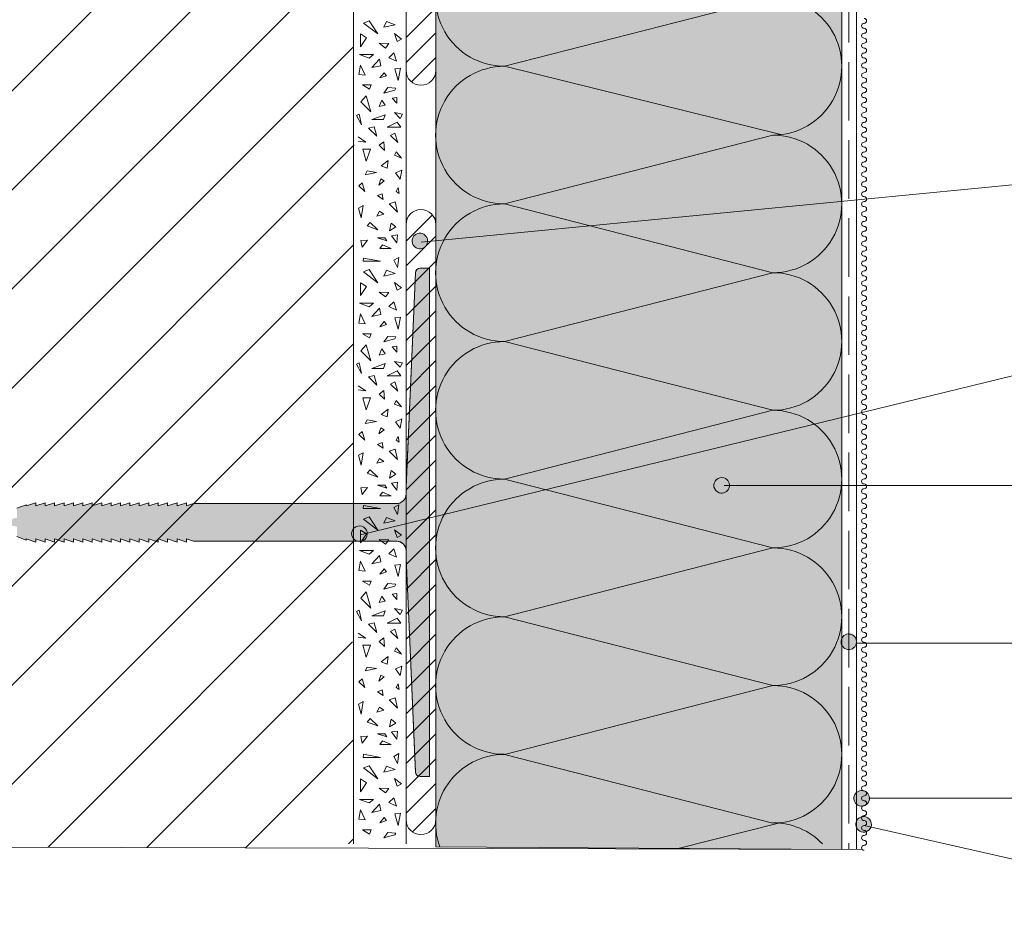
# Paper-space layout '6.3' of a CAD drawing. Units: metres. Extents: x 17 to 195, y 18 to 282.
# Drawn here: x 83 to 133, y 116 to 161 of the extents above; entities that cross this region are included whole.
import ezdxf

# ---------------------------------------------------------------- set-up
doc = ezdxf.new("R2010")
doc.units = ezdxf.units.M
doc.header["$MEASUREMENT"] = 0
doc.linetypes.add('Strich 3_1mm Kanten', pattern=[0.004, 0.003, -0.001])
for name, color, linetype, lineweight in [('09 Linien_Stift_Nr__1', 7, 'Continuous', 13), ('09 Linien_Stift_Nr__94', 9, 'Continuous', 13), ('09 Schraffuren_Stift_Nr__1', 7, 'Continuous', 13), ('09 Schraffuren_Stift_Nr__10', 1, 'Continuous', 0), ('Dübel_Stift_Nr__1', 7, 'Continuous', 13)]:
    doc.layers.add(name, color=color, linetype=linetype, lineweight=lineweight)
doc.layers.add('09 Schraffuren_Stift_Nr__92', color=7, linetype='Continuous', lineweight=13, true_color=0xefefef)

psp = doc.layouts.new('6.3')

# ---------------------------------------------------------------- hatches: boundary and pattern name
at = {"layer": '09 Schraffuren_Stift_Nr__1', "linetype": 'Continuous', "ltscale": 1000}
for points in [[(103.347, 149.144, -1), (103.59, 149.905, -1)], [(118.797, 136.628, -1), (119.04, 137.389, -1)], [(100.253, 134.154, -1), (100.496, 134.915, -1)], [(125.31, 128.619, 1), (125.553, 129.381, 1)], [(125.968, 120.604, 1), (126.212, 121.365, 1)], [(126.067, 119.268, 1), (126.31, 120.03, 1)]]:
    psp.add_hatch(color=256, dxfattribs=at).paths.add_polyline_path(points)
at = {"layer": '09 Schraffuren_Stift_Nr__10', "linetype": 'Continuous', "ltscale": 1000}
psp.add_hatch(color=256, dxfattribs=at).paths.add_polyline_path([(82.354, 135.232), (82.836, 135.353), (82.836, 135.835), (83.318, 136.016), (83.318, 135.956), (83.801, 136.116), (83.801, 135.956), (84.283, 136.116), (84.283, 135.956), (84.765, 136.116), (84.765, 135.956), (85.247, 136.116), (85.247, 135.956), (85.729, 136.116), (85.729, 135.956), (86.211, 136.116), (86.211, 135.956), (86.694, 136.116), (86.694, 135.956), (87.176, 136.116), (87.176, 135.956), (87.658, 136.116), (87.658, 135.956), (88.14, 136.116), (88.14, 135.956), (88.622, 136.116), (88.622, 135.956), (89.104, 136.116), (89.104, 135.956), (89.587, 136.116), (89.587, 135.956), (90.069, 136.116), (90.069, 135.956), (90.551, 136.116), (90.551, 135.956), (91.033, 136.116), (91.033, 135.956), (91.515, 136.116), (91.515, 135.956), (91.877, 136.076), (102.28, 136.076), (102.434, 136.101), (102.594, 136.192), (102.669, 136.273), (102.734, 136.395), (102.763, 136.558), (102.763, 137.003), (103.247, 147.9), (103.269, 147.991), (103.317, 148.06), (103.38, 148.105), (103.471, 148.13), (103.97, 148.13), (103.97, 122.094), (103.487, 122.094), (103.368, 122.125), (103.304, 122.178), (103.251, 122.287), (102.764, 133.304), (102.764, 133.691), (102.729, 133.846), (102.623, 134.006), (102.473, 134.108), (102.303, 134.147), (91.877, 134.148), (91.515, 134.268), (91.515, 134.107), (91.033, 134.268), (91.033, 134.107), (90.551, 134.268), (90.551, 134.107), (90.069, 134.268), (90.069, 134.107), (89.587, 134.268), (89.587, 134.107), (89.104, 134.268), (89.104, 134.107), (88.622, 134.268), (88.622, 134.107), (88.14, 134.268), (88.14, 134.107), (87.658, 134.268), (87.658, 134.107), (87.176, 134.268), (87.176, 134.107), (86.694, 134.268), (86.694, 134.107), (86.211, 134.268), (86.211, 134.107), (85.729, 134.268), (85.729, 134.107), (85.247, 134.268), (85.247, 134.107), (84.765, 134.268), (84.765, 134.107), (84.283, 134.268), (84.283, 134.107), (83.801, 134.268), (83.801, 134.107), (83.318, 134.268), (83.318, 134.208), (82.836, 134.389), (82.836, 134.895), (82.354, 134.991)])
at = {"layer": '09 Schraffuren_Stift_Nr__92', "linetype": 'Continuous', "ltscale": 1000}
psp.add_hatch(color=256, dxfattribs=at).paths.add_polyline_path([(104.286, 166.275), (125.071, 166.275), (125.069, 118.368), (114.677, 118.434), (104.285, 118.501)])

# ---------------------------------------------------------------- linework, layer by layer
at = {"layer": '09 Linien_Stift_Nr__1', "linetype": 'Continuous', "ltscale": 1000}
for p, q in [((125.071, 175.322), (125.071, 118.654)), ((125.831, 174.687), (125.831, 118.363)), ((102.764, 118.654), (102.764, 166.275)), ((104.286, 118.654), (104.286, 166.275)), ((121.547, 161.993), (107.798, 158.469)), ((102.764, 159.936), (104.286, 161.457)), ((102.764, 158.668), (104.268, 160.172)), ((103.038, 157.675), (104.268, 158.904)), ((107.798, 158.469), (121.958, 154.97)), ((121.548, 154.946), (107.798, 151.422)), ((143.372, 153.32), (103.53, 149.466)), ((107.798, 151.422), (121.548, 147.899)), ((102.764, 149.519), (104.107, 150.862)), ((102.764, 148.245), (104.286, 149.766)), ((102.764, 146.971), (104.286, 148.492)), ((121.548, 147.899), (107.798, 144.376)), ((102.764, 145.697), (104.286, 147.218)), ((102.764, 144.423), (104.286, 145.944)), ((143.291, 144.927), (100.436, 134.476)), ((102.764, 143.149), (104.286, 144.67)), ((107.798, 144.376), (121.548, 140.852)), ((102.764, 141.875), (104.286, 143.397)), ((102.764, 140.601), (104.286, 142.123)), ((102.764, 139.327), (104.286, 140.849)), ((121.548, 140.852), (107.798, 137.329)), ((102.764, 138.053), (104.286, 139.575)), ((102.764, 136.779), (104.286, 138.301)), ((107.798, 137.329), (121.548, 133.805)), ((102.764, 135.505), (104.286, 137.027)), ((143.281, 137.009), (119.047, 137.009)), ((102.764, 134.231), (104.286, 135.753)), ((102.764, 132.957), (104.286, 134.479)), ((121.548, 133.805), (107.797, 130.282)), ((102.764, 131.683), (104.286, 133.205)), ((102.764, 131.683), (104.286, 133.205)), ((102.764, 130.409), (104.286, 131.931)), ((102.764, 129.135), (104.286, 130.657)), ((107.797, 130.282), (121.548, 126.759)), ((102.764, 127.861), (104.286, 129.383)), ((143.281, 128.929), (125.831, 128.929)), ((102.764, 126.587), (104.286, 128.109)), ((102.764, 125.313), (104.286, 126.835)), ((121.547, 126.759), (107.798, 123.235)), ((102.764, 124.039), (104.286, 125.561)), ((102.764, 122.765), (104.286, 124.287)), ((102.764, 121.491), (104.286, 123.013)), ((107.798, 123.235), (121.548, 119.712)), ((102.764, 120.217), (104.286, 121.739)), ((143.527, 120.992), (126.458, 120.992)), ((103.093, 119.272), (104.286, 120.465)), ((116.69, 118.421), (121.899, 119.729)), ((144.297, 115.505), (126.212, 119.59)), ((19.362, 118.654), (126.121, 118.361))]:
    psp.add_line(p, q, dxfattribs=at)
at = {"layer": '09 Linien_Stift_Nr__1', "linetype": 'Strich 3_1mm Kanten', "ltscale": 1000}
psp.add_line((125.432, 174.687), (125.432, 118.365), dxfattribs=at)
at = {"layer": '09 Linien_Stift_Nr__1', "linetype": 'Continuous', "ltscale": 1000}
for centre, radius, start, end in [((107.798, 161.993), 3.523, 89.9964, 270), ((121.548, 158.469), 3.523, 270, 90.0036), ((126.212, 160.795), 0.127, 270, 90), ((126.212, 160.542), 0.127, 90, 270), ((126.212, 160.288), 0.127, 270, 90), ((126.212, 160.035), 0.127, 90, 270), ((126.212, 159.781), 0.127, 270, 90), ((126.212, 159.527), 0.127, 90, 270), ((126.212, 159.274), 0.127, 270, 90), ((126.212, 159.02), 0.127, 90, 270), ((126.212, 158.767), 0.127, 270, 90), ((107.798, 154.946), 3.523, 89.9964, 270), ((126.212, 158.513), 0.127, 90, 270), ((126.212, 158.26), 0.127, 270, 90), ((103.525, 158.26), 0.761, 180.0356, 0), ((126.212, 158.006), 0.127, 90, 270), ((126.212, 157.752), 0.127, 270, 90), ((126.212, 157.499), 0.127, 90, 270), ((126.212, 157.245), 0.127, 270, 90), ((126.212, 156.992), 0.127, 90, 270), ((126.212, 156.738), 0.127, 270, 90), ((126.212, 156.485), 0.127, 90, 270), ((126.212, 156.231), 0.127, 270, 90), ((126.212, 155.977), 0.127, 90, 270), ((126.212, 155.724), 0.127, 270, 90), ((126.212, 155.47), 0.127, 90, 270), ((126.212, 155.217), 0.127, 270, 90), ((121.548, 151.422), 3.523, 270, 90.0036), ((126.212, 154.963), 0.127, 90, 270), ((126.212, 154.71), 0.127, 270, 90), ((126.212, 154.456), 0.127, 90, 270), ((126.212, 154.202), 0.127, 270, 90), ((126.212, 153.949), 0.127, 90, 270), ((126.212, 153.695), 0.127, 270, 90), ((126.212, 153.442), 0.127, 90, 270), ((126.212, 153.188), 0.127, 270, 90), ((126.212, 152.935), 0.127, 90, 270), ((126.212, 152.681), 0.127, 270, 90), ((126.212, 152.427), 0.127, 90, 270), ((126.212, 152.174), 0.127, 270, 90), ((126.212, 151.92), 0.127, 90, 270), ((126.212, 151.667), 0.127, 270, 90), ((107.798, 147.899), 3.523, 89.9964, 270), ((126.212, 151.413), 0.127, 90, 270), ((126.212, 151.16), 0.127, 270, 90), ((103.525, 150.372), 0.761, 0, 180), ((126.212, 150.906), 0.127, 90, 270), ((126.212, 150.653), 0.127, 270, 90), ((126.212, 150.399), 0.127, 90, 270), ((126.212, 150.145), 0.127, 270, 90), ((126.212, 149.892), 0.127, 90, 270), ((126.212, 149.638), 0.127, 270, 90), ((126.212, 149.385), 0.127, 90, 270), ((126.212, 149.131), 0.127, 270, 90), ((126.212, 148.878), 0.127, 90, 270), ((126.212, 148.624), 0.127, 270, 90), ((126.212, 148.37), 0.127, 90, 270), ((126.212, 148.117), 0.127, 270, 90), ((121.548, 144.376), 3.523, 270, 90.0036), ((126.212, 147.863), 0.127, 90, 270), ((126.212, 147.61), 0.127, 270, 90), ((126.212, 147.356), 0.127, 90, 270), ((126.212, 147.103), 0.127, 270, 90), ((126.212, 146.849), 0.127, 90, 270), ((126.212, 146.595), 0.127, 270, 90), ((126.212, 146.342), 0.127, 90, 270), ((126.212, 146.088), 0.127, 270, 90), ((126.212, 145.835), 0.127, 90, 270), ((126.212, 145.581), 0.127, 270, 90), ((126.212, 145.328), 0.127, 90, 270), ((126.212, 145.074), 0.127, 270, 90), ((126.212, 144.82), 0.127, 90, 270), ((126.212, 144.567), 0.127, 270, 90), ((107.798, 140.852), 3.523, 89.9964, 270), ((126.212, 144.313), 0.127, 90, 270), ((126.212, 144.06), 0.127, 270, 90), ((126.212, 143.806), 0.127, 90, 270), ((126.212, 143.299), 0.127, 90, 270), ((126.212, 143.553), 0.127, 270, 90), ((126.212, 142.792), 0.127, 90, 270), ((126.212, 143.045), 0.127, 270, 90), ((126.212, 142.285), 0.127, 90, 270), ((126.212, 142.538), 0.127, 270, 90), ((126.212, 141.778), 0.127, 90, 270), ((126.212, 142.031), 0.127, 270, 90), ((126.212, 141.271), 0.127, 90, 270), ((126.212, 141.524), 0.127, 270, 90), ((121.548, 137.329), 3.523, 270, 90.0036), ((126.212, 140.763), 0.127, 90, 270), ((126.212, 141.017), 0.127, 270, 90), ((126.212, 140.256), 0.127, 90, 270), ((126.212, 140.51), 0.127, 270, 90), ((126.212, 139.749), 0.127, 90, 270), ((126.212, 140.003), 0.127, 270, 90), ((126.212, 139.242), 0.127, 90, 270), ((126.212, 139.496), 0.127, 270, 90), ((126.212, 138.735), 0.127, 90, 270), ((126.212, 138.988), 0.127, 270, 90), ((126.212, 138.228), 0.127, 90, 270), ((126.212, 138.481), 0.127, 270, 90), ((126.212, 137.721), 0.127, 90, 270), ((126.212, 137.974), 0.127, 270, 90), ((107.797, 133.805), 3.523, 89.9964, 270), ((126.212, 137.213), 0.127, 90, 270), ((126.212, 137.467), 0.127, 270, 90), ((126.212, 136.706), 0.127, 90, 270), ((126.212, 136.96), 0.127, 270, 90), ((126.212, 136.199), 0.127, 90, 270), ((126.212, 136.453), 0.127, 270, 90), ((126.212, 135.692), 0.127, 90, 270), ((126.212, 135.946), 0.127, 270, 90), ((126.212, 135.185), 0.127, 90, 270), ((126.212, 135.438), 0.127, 270, 90), ((126.212, 134.678), 0.127, 90, 270), ((126.212, 134.931), 0.127, 270, 90), ((126.212, 134.171), 0.127, 90, 270), ((126.212, 134.424), 0.127, 270, 90), ((121.548, 130.282), 3.523, 270, 90.0036), ((126.212, 133.663), 0.127, 90, 270), ((126.212, 133.917), 0.127, 270, 90), ((126.212, 133.156), 0.127, 90, 270), ((126.212, 133.41), 0.127, 270, 90), ((126.212, 132.649), 0.127, 90, 270), ((126.212, 132.903), 0.127, 270, 90), ((126.212, 132.142), 0.127, 90, 270), ((126.212, 132.396), 0.127, 270, 90), ((126.212, 131.635), 0.127, 90, 270), ((126.212, 131.889), 0.127, 270, 90), ((126.212, 131.128), 0.127, 90, 270), ((126.212, 131.381), 0.127, 270, 90), ((126.212, 130.621), 0.127, 90, 270), ((126.212, 130.874), 0.127, 270, 90), ((107.798, 126.759), 3.523, 89.9964, 270), ((126.212, 130.114), 0.127, 90, 270), ((126.212, 130.367), 0.127, 270, 90), ((126.212, 129.606), 0.127, 90, 270), ((126.212, 129.86), 0.127, 270, 90), ((126.212, 129.099), 0.127, 90, 270), ((126.212, 129.353), 0.127, 270, 90), ((126.212, 128.592), 0.127, 90, 270), ((126.212, 128.846), 0.127, 270, 90), ((126.212, 128.085), 0.127, 90, 270), ((126.212, 128.339), 0.127, 270, 90), ((126.212, 127.578), 0.127, 90, 270), ((126.212, 127.831), 0.127, 270, 90), ((126.212, 127.071), 0.127, 90, 270), ((126.212, 127.324), 0.127, 270, 90), ((121.548, 123.235), 3.523, 270, 90.0036), ((126.212, 126.564), 0.127, 90, 270), ((126.212, 126.817), 0.127, 270, 90), ((126.212, 126.056), 0.127, 90, 270), ((126.212, 126.31), 0.127, 270, 90), ((126.212, 125.549), 0.127, 90, 270), ((126.212, 125.803), 0.127, 270, 90), ((126.212, 125.042), 0.127, 90, 270), ((126.212, 125.296), 0.127, 270, 90), ((126.212, 124.535), 0.127, 90, 270), ((126.212, 124.789), 0.127, 270, 90), ((126.212, 124.028), 0.127, 90, 270), ((126.212, 124.281), 0.127, 270, 90), ((126.212, 123.521), 0.127, 90, 270), ((126.212, 123.774), 0.127, 270, 90), ((107.798, 119.712), 3.523, 89.9964, 200.1287), ((126.212, 123.014), 0.127, 90, 270), ((126.212, 123.267), 0.127, 270, 90), ((126.212, 122.507), 0.127, 90, 270), ((126.212, 122.76), 0.127, 270, 90), ((126.212, 121.999), 0.127, 90, 270), ((126.212, 122.253), 0.127, 270, 90), ((126.212, 121.492), 0.127, 90, 270), ((126.212, 121.746), 0.127, 270, 90), ((126.212, 120.985), 0.127, 90, 270), ((126.212, 121.239), 0.127, 270, 90), ((126.212, 120.478), 0.127, 90, 270), ((126.212, 120.732), 0.127, 270, 90), ((126.212, 119.971), 0.127, 90, 270), ((126.212, 120.224), 0.127, 270, 90), ((103.525, 119.886), 0.761, 180.0356, 0), ((121.548, 116.206), 3.523, 44.016, 90.0036), ((126.212, 119.464), 0.127, 90, 270), ((126.212, 119.717), 0.127, 270, 90), ((126.212, 118.957), 0.127, 90, 270), ((126.212, 119.21), 0.127, 270, 90), ((126.212, 118.449), 0.127, 90, 270), ((126.212, 118.703), 0.127, 270, 90)]:
    psp.add_arc(centre, radius, start, end, dxfattribs=at)
at = {"layer": '09 Linien_Stift_Nr__94', "linetype": 'Continuous', "ltscale": 1000}
for p, q in [((44.031, 118.654), (89.154, 163.777)), ((49.103, 118.654), (93.589, 163.14)), ((54.174, 118.654), (98.1, 162.58)), ((100.064, 118.654), (100.064, 162.35)), ((100.584, 160.683), (100.88, 160.798)), ((101.324, 160.124), (100.584, 160.683)), ((100.88, 160.798), (101.324, 160.124)), ((101.767, 160.765), (101.619, 160.469)), ((101.619, 160.469), (102.211, 160.6)), ((102.211, 160.6), (101.767, 160.765)), ((100.436, 159.467), (100.436, 160.124)), ((100.436, 160.124), (100.732, 159.927)), ((100.732, 159.927), (100.436, 159.467)), ((102.162, 160.14), (102.309, 159.746)), ((102.523, 159.861), (102.162, 160.14)), ((102.309, 159.746), (102.523, 159.861)), ((59.245, 118.654), (100.064, 159.473)), ((101.389, 159.648), (101.701, 159.401)), ((101.882, 159.631), (101.389, 159.648)), ((101.701, 159.401), (101.882, 159.631)), ((100.371, 159.073), (100.88, 158.892)), ((101.094, 159.073), (100.371, 159.073)), ((100.88, 158.892), (101.094, 159.073)), ((101.406, 158.826), (101.011, 158.399)), ((101.471, 158.498), (101.406, 158.826)), ((101.882, 158.908), (102.129, 159.155)), ((102.277, 158.728), (101.882, 158.908)), ((102.129, 159.155), (102.277, 158.728)), ((100.42, 158.53), (100.338, 158.054)), ((100.666, 158.021), (100.42, 158.53)), ((101.011, 158.399), (101.471, 158.498)), ((102.194, 158.333), (102.474, 158.366)), ((102.359, 157.742), (102.194, 158.333)), ((102.474, 158.366), (102.359, 157.742)), ((100.338, 158.054), (100.666, 158.021)), ((101.636, 158.136), (101.422, 157.873)), ((101.422, 157.873), (101.767, 157.988)), ((101.767, 157.988), (101.636, 158.136)), ((100.535, 157.512), (100.896, 157.298)), ((100.979, 157.512), (100.535, 157.512)), ((100.896, 157.298), (100.979, 157.512)), ((101.833, 157.38), (101.619, 157.101)), ((102.244, 157.347), (101.833, 157.38)), ((102.194, 157.249), (102.244, 157.347)), ((100.453, 156.641), (100.716, 156.953)), ((100.716, 156.953), (100.962, 156.132)), ((101.619, 157.101), (102.194, 157.249)), ((102.047, 156.838), (102.293, 156.871)), ((102.293, 156.575), (102.047, 156.838)), ((102.293, 156.871), (102.293, 156.575)), ((100.962, 156.132), (100.453, 156.641)), ((101.521, 156.74), (101.389, 156.411)), ((101.389, 156.411), (101.685, 156.477)), ((101.685, 156.477), (101.521, 156.74)), ((100.223, 155.951), (100.354, 156.017)), ((100.486, 155.475), (100.223, 155.951)), ((100.354, 156.017), (100.486, 155.475)), ((101.685, 155.984), (101.011, 155.737)), ((101.603, 155.737), (101.685, 155.984)), ((102.162, 156.099), (102.457, 155.803)), ((102.572, 156.017), (102.162, 156.099)), ((102.457, 155.803), (102.572, 156.017)), ((100.839, 155.302), (101.126, 155.376)), ((101.258, 154.883), (100.839, 155.302)), ((101.011, 155.737), (101.603, 155.737)), ((101.126, 155.376), (101.258, 154.883)), ((102.309, 155.606), (101.8, 155.36)), ((101.8, 155.36), (102.49, 155.36)), ((102.49, 155.36), (102.309, 155.606)), ((100.305, 154.85), (100.699, 154.587)), ((101.964, 154.932), (102.194, 155.047)), ((102.342, 154.571), (101.964, 154.932)), ((102.194, 155.047), (102.342, 154.571)), ((64.194, 118.531), (100.101, 154.439)), ((100.699, 154.587), (100.305, 154.637)), ((101.389, 154.423), (101.619, 154.604)), ((101.652, 154.16), (101.389, 154.423)), ((101.619, 154.604), (101.652, 154.16)), ((100.716, 153.618), (100.551, 154.226)), ((100.551, 154.226), (100.946, 154.226)), ((100.946, 154.226), (100.716, 153.618)), ((102.162, 153.914), (102.26, 154.094)), ((102.523, 153.766), (102.162, 153.914)), ((102.26, 154.094), (102.523, 153.766)), ((101.488, 153.372), (101.849, 153.651)), ((101.8, 153.257), (101.488, 153.372)), ((101.849, 153.651), (101.8, 153.257)), ((100.666, 152.912), (100.765, 153.109)), ((101.241, 153.027), (100.666, 152.912)), ((100.765, 153.109), (101.241, 153.027)), ((102.227, 153.01), (102.539, 153.158)), ((102.457, 152.682), (102.227, 153.01)), ((102.539, 153.158), (102.457, 152.682)), ((100.338, 152.353), (100.519, 152.501)), ((100.65, 152.057), (100.338, 152.353)), ((100.519, 152.501), (100.65, 152.057)), ((101.373, 152.386), (101.471, 152.698)), ((101.636, 152.599), (101.373, 152.386)), ((101.471, 152.698), (101.636, 152.599)), ((102.26, 152.057), (102.359, 152.254)), ((102.359, 152.254), (102.408, 151.959)), ((101.307, 151.844), (101.537, 151.942)), ((101.586, 151.647), (101.307, 151.844)), ((101.537, 151.942), (101.586, 151.647)), ((102.408, 151.959), (102.26, 152.057)), ((100.321, 151.212), (100.568, 151.343)), ((100.568, 151.343), (100.469, 150.703)), ((101.899, 151.426), (102.211, 151.524)), ((102.326, 150.998), (101.899, 151.426)), ((102.211, 151.524), (102.326, 150.998)), ((100.469, 150.703), (100.321, 151.212)), ((101.406, 151.048), (101.258, 150.801)), ((101.258, 150.801), (101.619, 150.9)), ((101.619, 150.9), (101.406, 151.048)), ((100.765, 150.292), (100.929, 150.473)), ((101.324, 150.095), (100.765, 150.292)), ((100.929, 150.473), (101.324, 150.095)), ((101.997, 150.44), (101.915, 150.045)), ((101.915, 150.045), (102.244, 150.243)), ((102.244, 150.243), (101.997, 150.44)), ((102.014, 149.783), (102.326, 149.832)), ((102.293, 149.421), (102.014, 149.783)), ((102.326, 149.832), (102.293, 149.421)), ((69.247, 118.517), (100.064, 149.33)), ((100.453, 149.553), (100.781, 149.569)), ((100.519, 149.208), (100.453, 149.553)), ((100.781, 149.569), (100.519, 149.208)), ((101.291, 149.684), (101.784, 149.536)), ((101.669, 149.684), (101.291, 149.684)), ((101.554, 149.323), (101.422, 149.142)), ((101.997, 149.142), (101.554, 149.323)), ((101.784, 149.536), (101.669, 149.684)), ((101.422, 149.142), (101.997, 149.142)), ((100.568, 148.485), (100.584, 148.649)), ((101.455, 148.485), (100.568, 148.485)), ((100.584, 148.649), (101.455, 148.485)), ((102.129, 148.534), (102.392, 148.682)), ((102.326, 148.173), (102.129, 148.534)), ((102.392, 148.682), (102.326, 148.173)), ((100.584, 147.943), (100.88, 148.058)), ((101.324, 147.384), (100.584, 147.943)), ((100.88, 148.058), (101.324, 147.384)), ((101.767, 148.025), (101.619, 147.729)), ((101.619, 147.729), (102.211, 147.86)), ((102.211, 147.86), (101.767, 148.025)), ((100.436, 146.727), (100.436, 147.384)), ((100.436, 147.384), (100.732, 147.187)), ((102.162, 147.4), (102.309, 147.006)), ((102.523, 147.121), (102.162, 147.4)), ((100.732, 147.187), (100.436, 146.727)), ((101.389, 146.907), (101.701, 146.661)), ((101.882, 146.891), (101.389, 146.907)), ((101.701, 146.661), (101.882, 146.891)), ((102.309, 147.006), (102.523, 147.121)), ((100.371, 146.332), (100.88, 146.152)), ((101.094, 146.332), (100.371, 146.332)), ((100.88, 146.152), (101.094, 146.332)), ((101.882, 146.168), (102.129, 146.415)), ((102.129, 146.415), (102.277, 145.987)), ((100.42, 145.79), (100.338, 145.314)), ((100.666, 145.281), (100.42, 145.79)), ((101.406, 146.086), (101.011, 145.659)), ((101.011, 145.659), (101.471, 145.757)), ((101.471, 145.757), (101.406, 146.086)), ((102.277, 145.987), (101.882, 146.168)), ((100.338, 145.314), (100.666, 145.281)), ((101.636, 145.396), (101.422, 145.133)), ((101.422, 145.133), (101.767, 145.248)), ((101.767, 145.248), (101.636, 145.396)), ((102.194, 145.593), (102.474, 145.626)), ((102.359, 145.002), (102.194, 145.593)), ((102.474, 145.626), (102.359, 145.002)), ((100.535, 144.772), (100.896, 144.558)), ((100.979, 144.772), (100.535, 144.772)), ((100.896, 144.558), (100.979, 144.772)), ((74.308, 118.503), (100.064, 144.259)), ((100.453, 143.901), (100.716, 144.213)), ((100.716, 144.213), (100.962, 143.392)), ((101.833, 144.64), (101.619, 144.361)), ((101.619, 144.361), (102.194, 144.509)), ((102.244, 144.607), (101.833, 144.64)), ((102.194, 144.509), (102.244, 144.607)), ((100.962, 143.392), (100.453, 143.901)), ((101.521, 143.999), (101.389, 143.671)), ((101.389, 143.671), (101.685, 143.737)), ((101.685, 143.737), (101.521, 143.999)), ((102.047, 144.098), (102.293, 144.131)), ((102.293, 143.835), (102.047, 144.098)), ((102.293, 144.131), (102.293, 143.835)), ((100.223, 143.211), (100.354, 143.277)), ((100.486, 142.734), (100.223, 143.211)), ((100.354, 143.277), (100.486, 142.734)), ((101.685, 143.244), (101.011, 142.997)), ((101.603, 142.997), (101.685, 143.244)), ((102.162, 143.359), (102.457, 143.063)), ((102.572, 143.277), (102.162, 143.359)), ((102.457, 143.063), (102.572, 143.277)), ((101.011, 142.997), (101.603, 142.997)), ((102.309, 142.866), (101.8, 142.619)), ((102.49, 142.619), (102.309, 142.866)), ((100.839, 142.562), (101.126, 142.636)), ((101.258, 142.143), (100.839, 142.562)), ((101.126, 142.636), (101.258, 142.143)), ((101.8, 142.619), (102.49, 142.619)), ((101.964, 142.192), (102.194, 142.307)), ((102.342, 141.831), (101.964, 142.192)), ((102.194, 142.307), (102.342, 141.831)), ((100.305, 142.11), (100.699, 141.847)), ((100.699, 141.847), (100.305, 141.897)), ((101.389, 141.683), (101.619, 141.864)), ((101.652, 141.42), (101.389, 141.683)), ((101.619, 141.864), (101.652, 141.42)), ((100.716, 140.878), (100.551, 141.486)), ((100.551, 141.486), (100.946, 141.486)), ((100.946, 141.486), (100.716, 140.878)), ((102.162, 141.174), (102.26, 141.354)), ((102.523, 141.026), (102.162, 141.174)), ((102.26, 141.354), (102.523, 141.026)), ((101.488, 140.631), (101.849, 140.911)), ((101.849, 140.911), (101.8, 140.516)), ((100.666, 140.171), (100.765, 140.369)), ((101.241, 140.286), (100.666, 140.171)), ((100.765, 140.369), (101.241, 140.286)), ((101.8, 140.516), (101.488, 140.631)), ((102.227, 140.27), (102.539, 140.418)), ((102.457, 139.941), (102.227, 140.27)), ((102.539, 140.418), (102.457, 139.941)), ((100.338, 139.613), (100.519, 139.761)), ((100.519, 139.761), (100.65, 139.317)), ((101.373, 139.646), (101.471, 139.958)), ((101.636, 139.859), (101.373, 139.646)), ((101.471, 139.958), (101.636, 139.859)), ((79.366, 118.489), (100.064, 139.187)), ((100.65, 139.317), (100.338, 139.613)), ((101.307, 139.104), (101.537, 139.202)), ((101.537, 139.202), (101.586, 138.906)), ((102.26, 139.317), (102.359, 139.514)), ((102.408, 139.219), (102.26, 139.317)), ((102.359, 139.514), (102.408, 139.219)), ((100.321, 138.549), (100.568, 138.68)), ((100.568, 138.68), (100.469, 138.04)), ((101.586, 138.906), (101.307, 139.104)), ((101.899, 138.763), (102.211, 138.861)), ((102.326, 138.335), (101.899, 138.763)), ((102.211, 138.861), (102.326, 138.335)), ((100.469, 138.04), (100.321, 138.549)), ((101.406, 138.385), (101.258, 138.138)), ((101.258, 138.138), (101.619, 138.237)), ((101.619, 138.237), (101.406, 138.385)), ((100.765, 137.629), (100.929, 137.81)), ((100.929, 137.81), (101.324, 137.432)), ((101.997, 137.777), (101.915, 137.382)), ((102.244, 137.58), (101.997, 137.777)), ((101.324, 137.432), (100.765, 137.629)), ((101.915, 137.382), (102.244, 137.58)), ((102.014, 137.12), (102.326, 137.169)), ((102.326, 137.169), (102.293, 136.758)), ((100.453, 136.89), (100.781, 136.906)), ((100.519, 136.545), (100.453, 136.89)), ((100.781, 136.906), (100.519, 136.545)), ((101.291, 137.021), (101.784, 136.873)), ((101.669, 137.021), (101.291, 137.021)), ((101.554, 136.66), (101.422, 136.479)), ((101.997, 136.479), (101.554, 136.66)), ((101.784, 136.873), (101.669, 137.021)), ((102.293, 136.758), (102.014, 137.12)), ((101.422, 136.479), (101.997, 136.479)), ((100.568, 135.822), (100.584, 135.986)), ((101.455, 135.822), (100.568, 135.822)), ((100.584, 135.986), (101.455, 135.822)), ((102.129, 135.871), (102.392, 136.019)), ((102.326, 135.51), (102.129, 135.871)), ((102.392, 136.019), (102.326, 135.51)), ((100.584, 135.28), (100.88, 135.395)), ((101.324, 134.721), (100.584, 135.28)), ((100.88, 135.395), (101.324, 134.721)), ((101.767, 135.362), (101.619, 135.066)), ((101.619, 135.066), (102.211, 135.197)), ((102.211, 135.197), (101.767, 135.362)), ((100.436, 134.064), (100.436, 134.721)), ((100.436, 134.721), (100.732, 134.524)), ((102.162, 134.737), (102.309, 134.343)), ((102.523, 134.458), (102.162, 134.737)), ((84.439, 118.475), (100.095, 134.148)), ((100.732, 134.524), (100.436, 134.064)), ((101.389, 134.245), (101.701, 133.998)), ((101.882, 134.228), (101.389, 134.245)), ((101.701, 133.998), (101.882, 134.228)), ((102.309, 134.343), (102.523, 134.458)), ((100.371, 133.669), (100.88, 133.489)), ((101.094, 133.669), (100.371, 133.669)), ((100.88, 133.489), (101.094, 133.669)), ((101.882, 133.505), (102.129, 133.752)), ((102.129, 133.752), (102.277, 133.324)), ((100.42, 133.127), (100.338, 132.651)), ((100.666, 132.618), (100.42, 133.127)), ((101.406, 133.423), (101.011, 132.996)), ((101.471, 133.094), (101.406, 133.423)), ((102.277, 133.324), (101.882, 133.505)), ((100.338, 132.651), (100.666, 132.618)), ((101.011, 132.996), (101.471, 133.094)), ((101.636, 132.733), (101.422, 132.47)), ((101.767, 132.585), (101.636, 132.733)), ((102.194, 132.93), (102.474, 132.963)), ((102.359, 132.339), (102.194, 132.93)), ((102.474, 132.963), (102.359, 132.339)), ((100.535, 132.109), (100.896, 131.895)), ((100.979, 132.109), (100.535, 132.109)), ((100.896, 131.895), (100.979, 132.109)), ((101.422, 132.47), (101.767, 132.585)), ((101.833, 131.977), (101.619, 131.698)), ((101.619, 131.698), (102.194, 131.846)), ((102.244, 131.944), (101.833, 131.977)), ((102.194, 131.846), (102.244, 131.944)), ((100.453, 131.238), (100.716, 131.55)), ((100.962, 130.729), (100.453, 131.238)), ((100.716, 131.55), (100.962, 130.729)), ((101.521, 131.337), (101.389, 131.008)), ((101.685, 131.074), (101.521, 131.337)), ((102.047, 131.435), (102.293, 131.468)), ((102.293, 131.172), (102.047, 131.435)), ((102.293, 131.468), (102.293, 131.172)), ((100.223, 130.548), (100.354, 130.614)), ((100.354, 130.614), (100.486, 130.071)), ((101.685, 130.581), (101.011, 130.334)), ((101.389, 131.008), (101.685, 131.074)), ((101.603, 130.334), (101.685, 130.581)), ((102.162, 130.696), (102.457, 130.4)), ((102.572, 130.614), (102.162, 130.696)), ((102.457, 130.4), (102.572, 130.614)), ((100.486, 130.071), (100.223, 130.548)), ((101.011, 130.334), (101.603, 130.334)), ((102.309, 130.203), (101.8, 129.956)), ((102.49, 129.956), (102.309, 130.203)), ((100.839, 129.899), (101.126, 129.973)), ((101.258, 129.48), (100.839, 129.899)), ((101.126, 129.973), (101.258, 129.48)), ((101.8, 129.956), (102.49, 129.956)), ((101.964, 129.529), (102.194, 129.644)), ((102.194, 129.644), (102.342, 129.168)), ((100.305, 129.447), (100.699, 129.184)), ((100.699, 129.184), (100.305, 129.234)), ((101.389, 129.02), (101.619, 129.201)), ((101.619, 129.201), (101.652, 128.757)), ((102.342, 129.168), (101.964, 129.529)), ((89.48, 118.462), (100.021, 129.002)), ((100.716, 128.215), (100.551, 128.823)), ((100.551, 128.823), (100.946, 128.823)), ((100.946, 128.823), (100.716, 128.215)), ((101.652, 128.757), (101.389, 129.02)), ((102.162, 128.511), (102.26, 128.691)), ((102.26, 128.691), (102.523, 128.363)), ((101.488, 127.969), (101.849, 128.248)), ((101.849, 128.248), (101.8, 127.854)), ((102.523, 128.363), (102.162, 128.511)), ((100.666, 127.509), (100.765, 127.706)), ((101.241, 127.624), (100.666, 127.509)), ((100.765, 127.706), (101.241, 127.624)), ((101.8, 127.854), (101.488, 127.969)), ((102.227, 127.607), (102.539, 127.755)), ((102.457, 127.278), (102.227, 127.607)), ((102.539, 127.755), (102.457, 127.278)), ((100.338, 126.95), (100.519, 127.098)), ((100.519, 127.098), (100.65, 126.654)), ((101.373, 126.983), (101.471, 127.295)), ((101.636, 127.196), (101.373, 126.983)), ((101.471, 127.295), (101.636, 127.196)), ((100.65, 126.654), (100.338, 126.95)), ((102.26, 126.654), (102.359, 126.851)), ((102.408, 126.556), (102.26, 126.654)), ((102.359, 126.851), (102.408, 126.556)), ((101.307, 126.441), (101.537, 126.539)), ((101.586, 126.243), (101.307, 126.441)), ((101.537, 126.539), (101.586, 126.243)), ((101.899, 126.022), (102.211, 126.121)), ((102.211, 126.121), (102.326, 125.595)), ((100.321, 125.809), (100.568, 125.94)), ((100.469, 125.3), (100.321, 125.809)), ((100.568, 125.94), (100.469, 125.3)), ((101.406, 125.645), (101.258, 125.398)), ((101.619, 125.497), (101.406, 125.645)), ((102.326, 125.595), (101.899, 126.022)), ((100.765, 124.889), (100.929, 125.07)), ((100.929, 125.07), (101.324, 124.692)), ((101.258, 125.398), (101.619, 125.497)), ((101.997, 125.037), (101.915, 124.642)), ((102.244, 124.84), (101.997, 125.037)), ((101.324, 124.692), (100.765, 124.889)), ((101.915, 124.642), (102.244, 124.84)), ((100.453, 124.149), (100.781, 124.166)), ((100.519, 123.804), (100.453, 124.149)), ((100.781, 124.166), (100.519, 123.804)), ((101.291, 124.281), (101.784, 124.133)), ((101.669, 124.281), (101.291, 124.281)), ((101.784, 124.133), (101.669, 124.281)), ((102.014, 124.38), (102.326, 124.429)), ((102.293, 124.018), (102.014, 124.38)), ((102.326, 124.429), (102.293, 124.018)), ((94.538, 118.448), (100.064, 123.973)), ((101.554, 123.919), (101.422, 123.739)), ((101.422, 123.739), (101.997, 123.739)), ((101.997, 123.739), (101.554, 123.919)), ((100.568, 123.082), (100.584, 123.246)), ((101.455, 123.082), (100.568, 123.082)), ((100.584, 123.246), (101.455, 123.082)), ((102.129, 123.131), (102.392, 123.279)), ((102.326, 122.769), (102.129, 123.131)), ((102.392, 123.279), (102.326, 122.769)), ((100.584, 122.539), (100.88, 122.654)), ((101.324, 121.981), (100.584, 122.539)), ((100.88, 122.654), (101.324, 121.981)), ((101.767, 122.622), (101.619, 122.326)), ((102.211, 122.457), (101.767, 122.622)), ((101.619, 122.326), (102.211, 122.457)), ((100.436, 121.324), (100.436, 121.981)), ((100.436, 121.981), (100.732, 121.784)), ((100.732, 121.784), (100.436, 121.324)), ((101.389, 121.504), (101.701, 121.258)), ((101.882, 121.488), (101.389, 121.504)), ((102.162, 121.997), (102.309, 121.603)), ((102.523, 121.718), (102.162, 121.997)), ((102.309, 121.603), (102.523, 121.718)), ((101.701, 121.258), (101.882, 121.488)), ((101.882, 120.765), (102.129, 121.012)), ((102.129, 121.012), (102.277, 120.584)), ((100.371, 120.929), (100.88, 120.749)), ((101.094, 120.929), (100.371, 120.929)), ((100.88, 120.749), (101.094, 120.929)), ((101.406, 120.683), (101.011, 120.256)), ((101.471, 120.354), (101.406, 120.683)), ((102.277, 120.584), (101.882, 120.765)), ((100.42, 120.387), (100.338, 119.911)), ((100.666, 119.878), (100.42, 120.387)), ((101.011, 120.256), (101.471, 120.354)), ((101.636, 119.993), (101.422, 119.73)), ((101.767, 119.845), (101.636, 119.993)), ((102.194, 120.19), (102.474, 120.223)), ((102.359, 119.599), (102.194, 120.19)), ((102.474, 120.223), (102.359, 119.599)), ((100.338, 119.911), (100.666, 119.878)), ((101.422, 119.73), (101.767, 119.845)), ((100.535, 119.369), (100.896, 119.155)), ((100.979, 119.369), (100.535, 119.369)), ((100.896, 119.155), (100.979, 119.369)), ((101.833, 119.237), (101.619, 118.958)), ((101.619, 118.958), (102.194, 119.106)), ((102.244, 119.204), (101.833, 119.237)), ((102.194, 119.106), (102.244, 119.204)), ((99.816, 118.654), (100.064, 118.902))]:
    psp.add_line(p, q, dxfattribs=at)
at = {"layer": '09 Schraffuren_Stift_Nr__1', "linetype": 'Continuous', "ltscale": 1000, "flags": 128}
psp.add_lwpolyline([(104.286, 166.275), (125.071, 166.275), (125.069, 118.368), (114.677, 118.434), (104.285, 118.501)], close=True, dxfattribs=at)
for points in [[(103.347, 149.144, -1), (103.59, 149.905, -1)], [(118.797, 136.628, -1), (119.04, 137.389, -1)], [(100.253, 134.154, -1), (100.496, 134.915, -1)], [(125.31, 128.619, 1), (125.553, 129.381, 1)], [(125.968, 120.604, 1), (126.212, 121.365, 1)], [(126.067, 119.268, 1), (126.31, 120.03, 1)]]:
    psp.add_lwpolyline(points, format="xyb", close=True, dxfattribs=at)
psp.add_lwpolyline([(82.836, 135.835), (83.318, 136.016), (83.318, 135.956), (83.801, 136.116), (83.801, 135.956), (84.283, 136.116), (84.283, 135.956), (84.765, 136.116), (84.765, 135.956), (85.247, 136.116), (85.247, 135.956), (85.729, 136.116), (85.729, 135.956), (86.211, 136.116), (86.211, 135.956), (86.694, 136.116), (86.694, 135.956), (87.176, 136.116), (87.176, 135.956), (87.658, 136.116), (87.658, 135.956), (88.14, 136.116), (88.14, 135.956), (88.622, 136.116), (88.622, 135.956), (89.104, 136.116), (89.104, 135.956), (89.587, 136.116), (89.587, 135.956), (90.069, 136.116), (90.069, 135.956), (90.551, 136.116), (90.551, 135.956), (91.033, 136.116), (91.033, 135.956), (91.515, 136.116), (91.515, 135.956), (91.877, 136.076), (102.28, 136.076), (102.434, 136.101), (102.594, 136.192), (102.669, 136.273), (102.734, 136.395), (102.763, 136.558), (102.763, 137.003), (103.247, 147.9), (103.269, 147.991), (103.317, 148.06), (103.38, 148.105), (103.471, 148.13), (103.97, 148.13), (103.97, 122.094), (103.487, 122.094), (103.368, 122.125), (103.304, 122.178), (103.251, 122.287), (102.764, 133.304), (102.764, 133.691), (102.729, 133.846), (102.623, 134.006), (102.473, 134.108), (102.303, 134.147), (91.877, 134.148), (91.515, 134.268), (91.515, 134.107), (91.033, 134.268), (91.033, 134.107), (90.551, 134.268), (90.551, 134.107), (90.069, 134.268), (90.069, 134.107), (89.587, 134.268), (89.587, 134.107), (89.104, 134.268), (89.104, 134.107), (88.622, 134.268), (88.622, 134.107), (88.14, 134.268), (88.14, 134.107), (87.658, 134.268), (87.658, 134.107), (87.176, 134.268), (87.176, 134.107), (86.694, 134.268), (86.694, 134.107), (86.211, 134.268), (86.211, 134.107), (85.729, 134.268), (85.729, 134.107), (85.247, 134.268), (85.247, 134.107), (84.765, 134.268), (84.765, 134.107), (84.283, 134.268), (84.283, 134.107), (83.801, 134.268), (83.801, 134.107), (83.318, 134.268), (83.318, 134.208), (82.836, 134.389)], dxfattribs=at)
at = {"layer": 'Dübel_Stift_Nr__1', "linetype": 'Continuous', "ltscale": 1000}
for p, q in [((102.764, 136.92), (103.246, 147.889)), ((103.97, 148.13), (103.487, 148.13)), ((103.97, 122.094), (103.97, 148.13)), ((82.836, 135.835), (83.318, 136.016)), ((83.318, 135.956), (83.801, 136.116)), ((83.318, 136.016), (83.318, 135.956)), ((83.801, 136.116), (83.801, 135.956)), ((83.801, 135.956), (84.283, 136.116)), ((84.283, 136.116), (84.283, 135.956)), ((84.283, 135.956), (84.765, 136.116)), ((84.765, 136.116), (84.765, 135.956)), ((84.765, 135.956), (85.247, 136.116)), ((85.247, 136.116), (85.247, 135.956)), ((85.247, 135.956), (85.729, 136.116)), ((85.729, 136.116), (85.729, 135.956)), ((85.729, 135.956), (86.211, 136.116)), ((86.211, 135.956), (86.694, 136.116)), ((86.694, 135.956), (87.176, 136.116)), ((87.176, 136.116), (87.176, 135.956)), ((87.176, 135.956), (87.658, 136.116)), ((87.658, 136.116), (87.658, 135.956)), ((87.658, 135.956), (88.14, 136.116)), ((88.14, 136.116), (88.14, 135.956)), ((88.14, 135.956), (88.622, 136.116)), ((88.622, 136.116), (88.622, 135.956)), ((88.622, 135.956), (89.104, 136.116)), ((89.104, 136.116), (89.104, 135.956)), ((89.104, 135.956), (89.587, 136.116)), ((89.587, 136.116), (89.587, 135.956)), ((89.587, 135.956), (90.069, 136.116)), ((90.069, 136.116), (90.069, 135.956)), ((90.069, 135.956), (90.551, 136.116)), ((90.551, 136.116), (90.551, 135.956)), ((90.551, 135.956), (91.033, 136.116)), ((91.033, 136.116), (91.033, 135.956)), ((91.033, 135.956), (91.515, 136.116)), ((91.515, 136.116), (91.515, 135.956)), ((91.515, 135.956), (91.877, 136.076)), ((82.836, 134.389), (83.318, 134.208)), ((83.801, 134.107), (83.318, 134.268)), ((83.801, 134.107), (83.801, 134.268)), ((83.801, 134.268), (84.283, 134.107)), ((84.283, 134.107), (84.283, 134.268)), ((84.283, 134.268), (84.765, 134.107)), ((84.765, 134.107), (84.765, 134.268)), ((84.765, 134.268), (85.247, 134.107)), ((85.247, 134.107), (85.247, 134.268)), ((85.247, 134.268), (85.729, 134.107)), ((85.729, 134.107), (85.729, 134.268)), ((85.729, 134.268), (86.211, 134.107)), ((86.211, 134.107), (86.211, 134.268)), ((86.211, 134.268), (86.694, 134.107)), ((86.694, 134.107), (86.694, 134.268)), ((86.694, 134.268), (87.176, 134.107)), ((87.176, 134.107), (87.176, 134.268)), ((87.176, 134.268), (87.658, 134.107)), ((87.658, 134.107), (87.658, 134.268)), ((87.658, 134.268), (88.14, 134.107)), ((88.14, 134.107), (88.14, 134.268)), ((88.14, 134.268), (88.622, 134.107)), ((88.622, 134.107), (88.622, 134.268)), ((88.622, 134.268), (89.104, 134.107)), ((89.104, 134.107), (89.104, 134.268)), ((89.104, 134.268), (89.587, 134.107)), ((89.587, 134.107), (89.587, 134.268)), ((89.587, 134.268), (90.069, 134.107)), ((90.069, 134.268), (90.551, 134.107)), ((90.551, 134.107), (90.551, 134.268)), ((90.551, 134.268), (91.033, 134.107)), ((91.033, 134.107), (91.033, 134.268)), ((91.033, 134.268), (91.515, 134.107)), ((91.515, 134.107), (91.515, 134.268)), ((91.515, 134.268), (91.877, 134.148)), ((91.877, 134.148), (102.282, 134.148)), ((103.246, 122.335), (102.764, 133.304)), ((103.97, 122.094), (103.487, 122.094))]:
    psp.add_line(p, q, dxfattribs=at)
for centre, radius, start, end in [((103.487, 147.889), 0.241, 90, 180), ((102.28, 136.558), 0.482, 270, 0), ((102.282, 133.665), 0.482, 0, 89.9999), ((103.487, 122.335), 0.241, 180, 270)]:
    psp.add_arc(centre, radius, start, end, dxfattribs=at)

doc.saveas('drawing.dxf')
